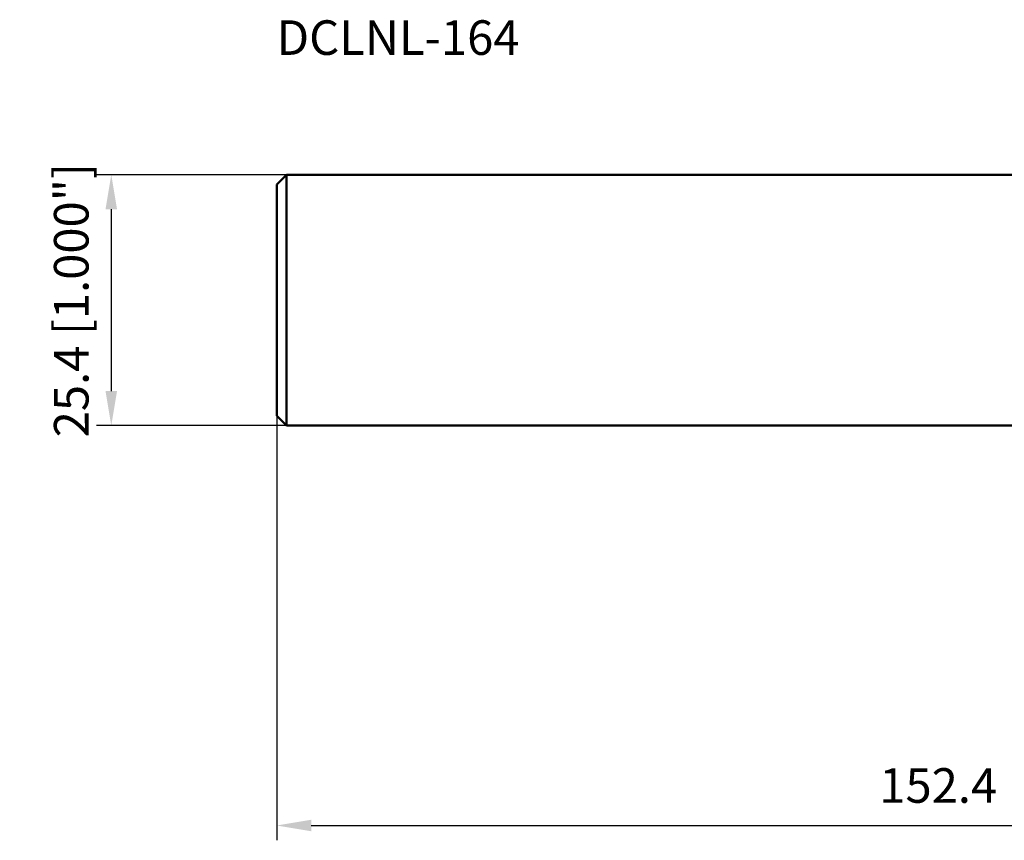
# Model space of a CAD drawing. Units: millimetres. Extents: x -147 to 69, y -64 to 28.
# Drawn here: x -147 to -47, y -55 to 28 of the extents above; entities that cross this region are included whole.
import ezdxf

# ---------------------------------------------------------------- set-up
doc = ezdxf.new("R2010")
doc.units = ezdxf.units.MM
for name, color, linetype, lineweight in [('sk1', 4, 'Continuous', 50), ('sk2', 7, 'Continuous', 25), ('sk6', 5, 'Continuous', 35)]:
    doc.layers.add(name, color=color, linetype=linetype, lineweight=lineweight)
doc.styles.add('simplex', font='txt.shx', dxfattribs={"height": 3.5})
doc.dimstyles.new('コピー - ISO-25', dxfattribs={"dimscale": 0, "dimtxt": 3.5, "dimasz": 3.5, "dimexe": 1.5, "dimexo": 0, "dimgap": 2.3, "dimtad": 1, "dimdec": 8, "dimdsep": 46, "dimtxsty": 'simplex', "dimcen": 0.09, "dimclrd": 256, "dimclre": 256, "dimclrt": 256, "dimadec": 0, "dimazin": 0, "dimtfac": 1, "dimtofl": 0, "dimtmove": 0, "dimatfit": 3, "dimfxl": 1, "dimtolj": 1, "dimlwd": -1, "dimlwe": -1, "dimarcsym": 0})

# ---------------------------------------------------------------- blocks, each defined once
blk = doc.blocks.new('*D10')
at = {"layer": 'Defpoints', "color": 0}
for p in [(-119.65, 12.7), (-137.39, -12.7), (-119.65, -12.7)]:
    blk.add_point(p, dxfattribs=at)
at = {"layer": 'sk2'}
for p, q in [((-119.65, 12.7), (-138.89, 12.7)), ((-137.39, 9.2), (-137.39, -9.2)), ((-119.65, -12.7), (-138.89, -12.7))]:
    blk.add_line(p, q, dxfattribs=at)
for points in [[(-136.807, 9.2), (-137.973, 9.2), (-137.39, 12.7)], [(-137.973, -9.2), (-136.807, -9.2), (-137.39, -12.7)]]:
    blk.add_solid(points, dxfattribs=at)
at = {"layer": 'sk2', "insert": (-141.44, 0), "char_height": 3.5, "attachment_point": 5, "rotation": 90, "style": 'simplex'}
blk.add_mtext('\\A1;25.4 [1.000"]', dxfattribs=at)
blk = doc.blocks.new('*D12')
at = {"layer": 'Defpoints', "color": 0}
for p in [(-120.65, -11.7), (31.75, -18.056), (31.75, -53.175)]:
    blk.add_point(p, dxfattribs=at)
at = {"layer": 'sk2'}
for p, q in [((-120.65, -11.7), (-120.65, -54.675)), ((31.75, -18.056), (31.75, -54.675)), ((-117.15, -53.175), (28.25, -53.175))]:
    blk.add_line(p, q, dxfattribs=at)
for points in [[(-117.15, -52.592), (-117.15, -53.758), (-120.65, -53.175)], [(28.25, -53.758), (28.25, -52.592), (31.75, -53.175)]]:
    blk.add_solid(points, dxfattribs=at)
at = {"layer": 'sk2', "insert": (-44.45, -49.125), "char_height": 3.5, "attachment_point": 5, "style": 'simplex'}
blk.add_mtext('\\A1;152.4 [6.000"]', dxfattribs=at)

msp = doc.modelspace()

# ---------------------------------------------------------------- linework, layer by layer
at = {"layer": 'sk1'}
for p, q in [((-120.65, 11.7), (-119.65, 12.7)), ((-119.65, 12.7), (-119.65, -12.7)), ((0, 12.7), (-119.65, 12.7)), ((-120.65, -11.7), (-120.65, 11.7)), ((-120.65, -11.7), (-119.65, -12.7)), ((0, -12.7), (-119.65, -12.7))]:
    msp.add_line(p, q, dxfattribs=at)

# ---------------------------------------------------------------- texts
at = {"layer": 'sk6', "style": 'simplex'}
msp.add_text('DCLNL-164', height=3.5, dxfattribs=at).set_placement((-120.65, 24.825))

# ---------------------------------------------------------------- dimensions: what is measured, and where the dimension line sits
at = {"layer": 'sk2'}
dim = msp.add_linear_dim(base=(-137.3898694376, -12.7), p1=(-119.65, 12.7), p2=(-119.65, -12.7), angle=270, dimstyle='コピー - ISO-25', override={"dimscale": 1}, dxfattribs=at)
dim.commit()
dim.dimension.update_dxf_attribs({"geometry": '*D10', "text_midpoint": (-137.3898694376, 0), "dimtype": 160})
dim = msp.add_linear_dim(base=(31.75, -53.175), p1=(-120.65, -11.7), p2=(31.75, -18.0558463225), dimstyle='コピー - ISO-25', override={"dimscale": 1}, dxfattribs=at)
dim.commit()
dim.dimension.update_dxf_attribs({"geometry": '*D12', "text_midpoint": (-44.45, -49.125)})

doc.saveas('drawing.dxf')
